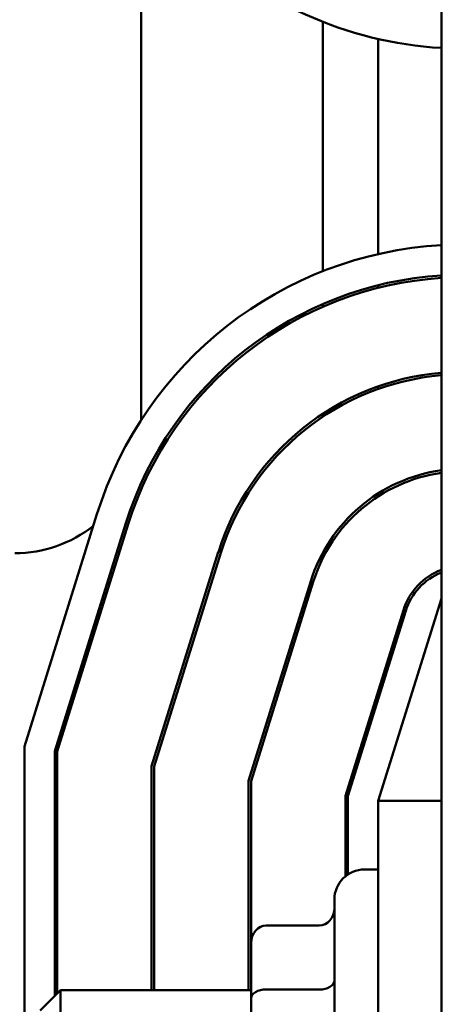
# Model space of a CAD drawing. Units: inches. Extents: x 5 to 215, y 2 to 167.
# Drawn here: x 154 to 155, y 55 to 57 of the extents above; entities that cross this region are included whole.
import ezdxf

# ---------------------------------------------------------------- set-up
doc = ezdxf.new("R2010")
doc.units = ezdxf.units.IN
doc.header["$LTSCALE"] = 10
doc.header["$MEASUREMENT"] = 0
doc.layers.add('Visible (ANSI)', color=7, linetype='Continuous', lineweight=50)

msp = doc.modelspace()

# ---------------------------------------------------------------- linework, layer by layer
at = {"layer": 'Visible (ANSI)'}
for p, q in [((154.6256, 63.0619), (154.6256, 54.0619)), ((154.0306, 57.1767), (154.0306, 56.2154)), ((154.3906, 56.5101), (154.3906, 57.0039)), ((154.5006, 56.5441), (154.5006, 56.9698)), ((154.5006, 56.4772), (154.5006, 56.4824)), ((154.3906, 56.4397), (154.3906, 56.4452)), ((154.5006, 56.2769), (154.5006, 56.2822)), ((154.3906, 56.2218), (154.3906, 56.2278)), ((154.5006, 56.0643), (154.5006, 56.0703)), ((153.7994, 55.5689), (153.9431, 56.0289)), ((154.0004, 56.011), (153.8594, 55.5598)), ((153.8644, 55.559), (154.0052, 56.0096)), ((154.1836, 55.9538), (154.0514, 55.5304)), ((154.0564, 55.5297), (154.1884, 55.9523)), ((154.3906, 55.9418), (154.3906, 55.9526)), ((154.3669, 55.8965), (154.2434, 55.5011)), ((154.2484, 55.5004), (154.3717, 55.895)), ((154.6256, 55.8619), (154.5006, 55.4619)), ((154.5504, 55.8392), (154.4356, 55.4718)), ((154.4406, 55.4711), (154.5551, 55.8377)), ((154.5006, 55.6631), (154.5006, 55.6798)), ((153.7994, 54.3698), (153.7994, 55.5689)), ((153.8594, 55.5598), (153.8594, 55.0757)), ((153.8644, 55.0807), (153.8644, 55.559)), ((154.0514, 55.5304), (154.0514, 55.0869)), ((154.0564, 55.0869), (154.0564, 55.5297)), ((154.2434, 55.5011), (154.2434, 55.0869)), ((154.2484, 55.0869), (154.2484, 55.5004)), ((154.4356, 55.4718), (154.4356, 55.3123)), ((154.4406, 55.316), (154.4406, 55.4711)), ((154.5006, 55.4619), (154.5006, 54.4738)), ((154.6256, 55.4619), (154.5006, 55.4619)), ((154.5006, 55.3259), (154.4736, 55.3259)), ((154.4136, 54.6579), (154.4136, 55.2659)), ((154.2786, 55.2148), (154.3836, 55.2148)), ((154.2486, 55.1801), (154.2486, 55.0709)), ((153.8306, 55.0469), (153.8706, 55.0869)), ((153.8706, 55.0869), (153.8706, 54.8369)), ((154.2486, 55.0869), (153.8706, 55.0869)), ((154.2786, 55.0881), (154.3836, 55.0881)), ((154.2486, 55.0709), (154.2486, 54.8526))]:
    msp.add_line(p, q, dxfattribs=at)
for centre, radius, start, end in [((154.67, 57.7119), 0.7612, 224.6726, 266.649), ((154.6697, 55.8019), 0.7612, 93.3221, 162.646), ((154.6697, 55.8019), 0.7012, 93.6068, 162.646), ((154.6697, 55.8019), 0.6962, 93.6327, 162.646), ((154.6697, 55.8019), 0.5092, 94.9697, 162.646), ((154.6697, 55.8019), 0.5042, 95.0191, 162.646), ((154.6697, 55.8019), 0.3172, 97.9938, 162.646), ((154.6697, 55.8019), 0.3122, 98.1226, 162.646), ((153.7806, 56.2019), 0.25, 270, 308.4374), ((154.6697, 55.8019), 0.125, 110.6643, 162.646), ((154.6697, 55.8019), 0.12, 111.5674, 162.646), ((154.4736, 55.2659), 0.06, 90, 180)]:
    msp.add_arc(centre, radius, start, end, dxfattribs=at)
for centre, major_axis, ratio, start_param, end_param in [((154.3836, 55.2494), (0, 0.0346), 0.866026, 3.141593, 4.712389), ((154.2786, 55.1801), (0, -0.0346), 0.866026, 3.141593, 4.712389), ((154.3836, 55.1054), (-0.03, 0), 0.576479, 1.570796, 3.141593), ((154.2786, 55.0709), (0.03, 0), 0.576479, 1.570796, 3.141593)]:
    msp.add_ellipse(centre, major_axis=major_axis, ratio=ratio, start_param=start_param, end_param=end_param, dxfattribs=at)

doc.saveas('drawing.dxf')
